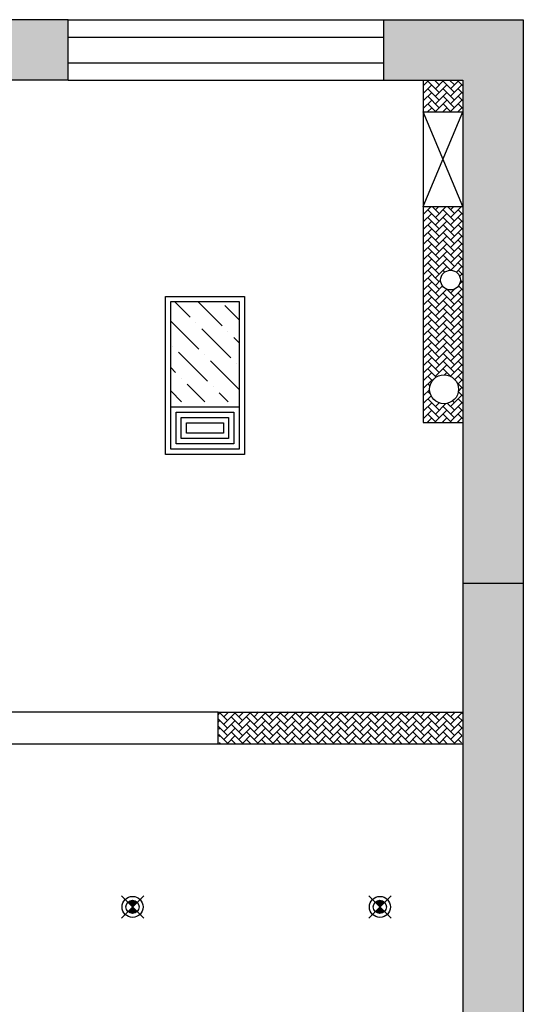
# Model space of a CAD drawing. Units: millimetres. Extents: x 1115007 to 1429984, y 325407 to 526179.
# Drawn here: x 1152578 to 1154492, y 429437 to 433177 of the extents above; entities that cross this region are included whole.
import ezdxf

# ---------------------------------------------------------------- set-up
doc = ezdxf.new("R2010")
doc.units = ezdxf.units.MM
doc.header["$LTSCALE"] = 1000
doc.layers.add('大样图', color=7, linetype='Continuous', lineweight=25)
doc.layers.add('底图', color=8, linetype='Continuous')

# ---------------------------------------------------------------- blocks, each defined once
blk = doc.blocks.new('sd')
at = {"layer": '底图', "ltscale": 10}
for points in [[(29646.4, 44672.6, 0.414214), (29611, 44672.6), (29628.7, 44655)], [(29611, 44637.3, 0.414214), (29646.4, 44637.3), (29628.7, 44655)]]:
    blk.add_hatch(color=256, dxfattribs=at).paths.add_polyline_path(points)
for p, q in [((29586.3, 44697.4), (29671.1, 44612.5)), ((29586.3, 44612.5), (29671.1, 44697.4))]:
    blk.add_line(p, q, dxfattribs=at)
for radius in [40, 25]:
    blk.add_circle((29628.7, 44655), radius, dxfattribs=at)
blk = doc.blocks.new('顶面')
at = {"layer": '底图'}
h = blk.add_hatch(color=256, dxfattribs=at)
h.dxf.hatch_style = 1
h.paths.add_polyline_path([(1328580.4, 386674.4), (1330720.4, 386674.4), (1330720.4, 386444.4), (1328810.4, 386444.4), (1328810.4, 386144.4), (1328580.4, 386144.4)])
for points in [[(1330720.4, 386444.4), (1333910.4, 386444.4), (1333910.4, 386674.4), (1330720.4, 386674.4)], [(1328810.4, 384944.4), (1328580.4, 384944.4), (1328580.4, 383564.4), (1328810.4, 383564.4)]]:
    blk.add_hatch(color=256, dxfattribs=at).paths.add_polyline_path(points)
h = blk.add_hatch(dxfattribs=at)
h.set_pattern_fill('ANSI36', color=256, scale=500)
h.set_pattern_definition([(45, (1303845.15, 379683.625), (33.14563, 121.53398), [156.25, -31.25, 0, -31.25])])
h.paths.add_polyline_path([(1330031.4, 385594.6), (1329651.4, 385594.6), (1329651.4, 385334.6), (1330031.4, 385334.6)])
for p, q in [((1328580.4, 386674.4, 87948.6), (1333910.4, 386674.4, 87948.6)), ((1328580.4, 386144.4, 87948.6), (1328580.4, 386674.4, 87948.6)), ((1330720.4, 386444.4, 87948.6), (1330720.4, 386674.4, 87948.6)), ((1328810.4, 386444.4, 87948.6), (1333910.4, 386444.4, 87948.6)), ((1328810.4, 386144.4, 87948.6), (1328810.4, 386444.4, 87948.6)), ((1328930.4, 386294.4, 87948.6), (1328930.4, 386444.4, 87948.6)), ((1329290.4, 386294.4, 87948.6), (1328930.4, 386444.4, 87948.6)), ((1329290.4, 386444.4, 87948.6), (1328930.4, 386294.4, 87948.6)), ((1329290.4, 386294.4, 87948.6), (1329290.4, 386444.4, 87948.6)), ((1330110.4, 386294.4, 87948.6), (1330110.4, 386444.4, 87948.6)), ((1331210.4, 385514.4, 87948.6), (1331210.4, 386444.4, 87948.6)), ((1331330.4, 385514.4, 87948.6), (1331330.4, 386444.4, 87948.6)), ((1328810.4, 386294.4, 87948.6), (1328930.4, 386294.4, 87948.6)), ((1328930.4, 386294.4, 87948.6), (1329290.4, 386294.4, 87948.6)), ((1329290.4, 386294.4, 87948.6), (1330110.4, 386294.4, 87948.6)), ((1328810.4, 386144.4, 87948.6), (1328580.4, 386144.4, 87948.6)), ((1328580.4, 384944.4, 87948.6), (1328580.4, 386144.4, 87948.6)), ((1328647.1, 384944.4, 87948.6), (1328647.1, 386144.4, 87948.6)), ((1328743.7, 384944.4, 87948.6), (1328743.7, 386144.4, 87948.6)), ((1328810.4, 384944.4, 87948.6), (1328810.4, 386144.4, 87948.6)), ((1331330.4, 385514.4, 87948.6), (1331210.4, 385514.4, 87948.6)), ((1331330.4, 385514.4, 87948.6), (1331210.4, 385514.4, 87948.6)), ((1331210.4, 385514.4, 87948.6), (1331210.4, 384664.4, 87948.6)), ((1331330.4, 384664.4, 87948.6), (1331330.4, 385514.4, 87948.6)), ((1328580.4, 384944.4, 87948.6), (1328580.4, 383564.4, 87948.6)), ((1328810.4, 384944.4, 87948.6), (1328580.4, 384944.4, 87948.6)), ((1328810.4, 384944.4, 87948.6), (1328810.4, 383564.4, 87948.6))]:
    blk.add_line(p, q, dxfattribs=at)
at = {"layer": '底图', "linetype": 'Continuous'}
for p, q in [((1328842.8, 386398), (1328810.4, 386430.4)), ((1328831.7, 386444.4), (1328814, 386426.8)), ((1328871.5, 386398), (1328828.4, 386441.1)), ((1328860.4, 386444.4), (1328842.8, 386426.8)), ((1328900.2, 386398), (1328857.1, 386441.1)), ((1328889.1, 386444.4), (1328871.5, 386426.8)), ((1328929, 386398), (1328885.9, 386441.1)), ((1328917.9, 386444.4), (1328900.2, 386426.8)), ((1328930.4, 386425.4), (1328914.6, 386441.1)), ((1328930.4, 386428.2), (1328929, 386426.8)), ((1329291.4, 386444.4), (1329290.4, 386443.4)), ((1329331.3, 386398), (1329290.4, 386438.9)), ((1329320.2, 386444.4), (1329302.6, 386426.8)), ((1329360, 386398), (1329316.9, 386441.1)), ((1329348.9, 386444.4), (1329331.3, 386426.8)), ((1329388.8, 386398), (1329345.7, 386441.1)), ((1329377.6, 386444.4), (1329360, 386426.8)), ((1329417.5, 386398), (1329374.4, 386441.1)), ((1329406.4, 386444.4), (1329388.8, 386426.8)), ((1329446.2, 386398), (1329403.1, 386441.1)), ((1329435.1, 386444.4), (1329417.5, 386426.8)), ((1329475, 386398), (1329431.9, 386441.1)), ((1329463.9, 386444.4), (1329446.2, 386426.8)), ((1329503.7, 386398), (1329460.6, 386441.1)), ((1329492.6, 386444.4), (1329475, 386426.8)), ((1329532.1, 386398.4), (1329489.3, 386441.1)), ((1329521.3, 386444.4), (1329503.7, 386426.8)), ((1329539.3, 386419.9), (1329518.1, 386441.1)), ((1329550.1, 386444.4), (1329532.4, 386426.8)), ((1329555.5, 386432.5), (1329546.8, 386441.1)), ((1329578.8, 386444.4), (1329569.6, 386435.2)), ((1329584.6, 386432.1), (1329575.6, 386441.1)), ((1329607.5, 386444.4), (1329591.4, 386428.2)), ((1329647.4, 386398), (1329604.3, 386441.1)), ((1329636.3, 386444.4), (1329618.7, 386426.8)), ((1329676.1, 386398), (1329633, 386441.1)), ((1329665, 386444.4), (1329647.4, 386426.8)), ((1329704.9, 386398), (1329661.8, 386441.1)), ((1329693.8, 386444.4), (1329676.1, 386426.8)), ((1329733.6, 386398), (1329690.5, 386441.1)), ((1329722.5, 386444.4), (1329704.9, 386426.8)), ((1329762.3, 386398), (1329719.2, 386441.1)), ((1329751.2, 386444.4), (1329733.6, 386426.8)), ((1329791.1, 386398), (1329748, 386441.1)), ((1329780, 386444.4), (1329762.3, 386426.8)), ((1329819.8, 386398), (1329776.7, 386441.1)), ((1329808.7, 386444.4), (1329791.1, 386426.8)), ((1329848.6, 386398), (1329805.4, 386441.1)), ((1329837.4, 386444.4), (1329819.8, 386426.8)), ((1329877.3, 386398), (1329834.2, 386441.1)), ((1329866.2, 386444.4), (1329848.6, 386426.8)), ((1329906, 386398), (1329862.9, 386441.1)), ((1329894.9, 386444.4), (1329877.3, 386426.8)), ((1329934.8, 386398), (1329891.7, 386441.1)), ((1329923.6, 386444.4), (1329906, 386426.8)), ((1329947.6, 386414), (1329920.4, 386441.1)), ((1329952.4, 386444.4), (1329934.8, 386426.8)), ((1329965.6, 386424.7), (1329949.1, 386441.1)), ((1329981.1, 386444.4), (1329963.5, 386426.8)), ((1329991.5, 386427.5), (1329977.9, 386441.1)), ((1330009.9, 386444.4), (1329992.8, 386427.3)), ((1330049.7, 386398), (1330006.6, 386441.1)), ((1330038.6, 386444.4), (1330021, 386426.8)), ((1330078.4, 386398), (1330035.3, 386441.1)), ((1330067.3, 386444.4), (1330049.7, 386426.8)), ((1330107.2, 386398), (1330064.1, 386441.1)), ((1330096.1, 386444.4), (1330078.4, 386426.8)), ((1330110.4, 386423.6), (1330092.8, 386441.1)), ((1330110.4, 386430), (1330107.2, 386426.8)), ((1331216.5, 386444.1), (1331210.4, 386438)), ((1331256.7, 386398), (1331213.5, 386441.1)), ((1331244.1, 386443), (1331227.9, 386426.8)), ((1331285.4, 386398), (1331242.3, 386441.1)), ((1331271.7, 386441.8), (1331256.7, 386426.8)), ((1331314.1, 386398), (1331271, 386441.1)), ((1331299.3, 386440.7), (1331285.4, 386426.8)), ((1331330.4, 386410.5), (1331300.2, 386440.7)), ((1331326.9, 386439.5), (1331314.1, 386426.8)), ((1331330.4, 386439.3), (1331330.2, 386439.4)), ((1328828.4, 386412.4), (1328810.4, 386394.4)), ((1328814, 386398), (1328810.4, 386401.7)), ((1328857.1, 386412.4), (1328814, 386369.3)), ((1328871.5, 386340.6), (1328828.4, 386383.7)), ((1328885.9, 386412.4), (1328842.8, 386369.3)), ((1328900.2, 386340.6), (1328857.1, 386383.7)), ((1328914.6, 386412.4), (1328871.5, 386369.3)), ((1328929, 386340.6), (1328885.9, 386383.7)), ((1328930.4, 386399.5), (1328900.2, 386369.3)), ((1328930.4, 386367.9), (1328914.6, 386383.7)), ((1329316.9, 386412.4), (1329290.4, 386385.9)), ((1329302.6, 386398), (1329290.4, 386410.2)), ((1329331.3, 386340.6), (1329290.4, 386381.5)), ((1329345.7, 386412.4), (1329302.6, 386369.3)), ((1329360, 386340.6), (1329316.9, 386383.7)), ((1329374.4, 386412.4), (1329331.3, 386369.3)), ((1329388.8, 386340.6), (1329345.7, 386383.7)), ((1329403.1, 386412.4), (1329360, 386369.3)), ((1329417.5, 386340.6), (1329374.4, 386383.7)), ((1329431.9, 386412.4), (1329388.8, 386369.3)), ((1329446.2, 386340.6), (1329403.1, 386383.7)), ((1329460.6, 386412.4), (1329417.5, 386369.3)), ((1329475, 386340.6), (1329431.9, 386383.7)), ((1329489.3, 386412.4), (1329446.2, 386369.3)), ((1329503.7, 386340.6), (1329460.6, 386383.7)), ((1329518.1, 386412.4), (1329475, 386369.3)), ((1329532.4, 386340.6), (1329489.3, 386383.7)), ((1329532.1, 386397.7), (1329503.7, 386369.3)), ((1329561.2, 386340.6), (1329518.1, 386383.7)), ((1329618.7, 386398), (1329604, 386412.7)), ((1329604.3, 386412.4), (1329604.2, 386412.3)), ((1329647.4, 386340.6), (1329604.3, 386383.6)), ((1329633, 386412.4), (1329604.4, 386383.8)), ((1329661.8, 386412.4), (1329618.7, 386369.3)), ((1329676.1, 386340.6), (1329633, 386383.7)), ((1329690.5, 386412.4), (1329647.4, 386369.3)), ((1329704.9, 386340.6), (1329661.8, 386383.7)), ((1329719.2, 386412.4), (1329676.1, 386369.3)), ((1329733.6, 386340.6), (1329690.5, 386383.7)), ((1329748, 386412.4), (1329704.9, 386369.3)), ((1329762.3, 386340.6), (1329719.2, 386383.7)), ((1329776.7, 386412.4), (1329733.6, 386369.3)), ((1329791.1, 386340.6), (1329748, 386383.7)), ((1329805.4, 386412.4), (1329762.3, 386369.3)), ((1329819.8, 386340.6), (1329776.7, 386383.7)), ((1329834.2, 386412.4), (1329791.1, 386369.3)), ((1329848.6, 386340.6), (1329805.4, 386383.7)), ((1329862.9, 386412.4), (1329819.8, 386369.3)), ((1329877.3, 386340.6), (1329834.2, 386383.7)), ((1329891.7, 386412.4), (1329848.6, 386369.3)), ((1329906, 386340.6), (1329862.9, 386383.7)), ((1329920.4, 386412.4), (1329877.3, 386369.3)), ((1329934.8, 386340.6), (1329891.7, 386383.7)), ((1329935.9, 386399.1), (1329906, 386369.3)), ((1329929.3, 386374.8), (1329920.4, 386383.7)), ((1330035.3, 386412.4), (1330028.5, 386405.6)), ((1330064.1, 386412.4), (1330037.7, 386386)), ((1330078.4, 386340.6), (1330038.7, 386380.3)), ((1330092.8, 386412.4), (1330049.7, 386369.3)), ((1330107.2, 386340.6), (1330064.1, 386383.7)), ((1330110.4, 386401.2), (1330078.4, 386369.3)), ((1330110.4, 386366.1), (1330092.8, 386383.7)), ((1331227.9, 386398), (1331210.4, 386415.6)), ((1331242.3, 386412.4), (1331210.4, 386380.5)), ((1331213.5, 386412.4), (1331210.4, 386409.2)), ((1331256.7, 386340.6), (1331213.5, 386383.7)), ((1331271, 386412.4), (1331227.9, 386369.3)), ((1331285.4, 386340.6), (1331242.3, 386383.7)), ((1331299.8, 386412.4), (1331256.7, 386369.3)), ((1331314.1, 386340.6), (1331271, 386383.7)), ((1331328.5, 386412.4), (1331285.4, 386369.3)), ((1331330.4, 386353), (1331299.8, 386383.7)), ((1331330.4, 386385.6), (1331314.1, 386369.3)), ((1331330.4, 386381.8), (1331328.5, 386383.7)), ((1328842.8, 386340.6), (1328810.4, 386372.9)), ((1328828.4, 386354.9), (1328810.4, 386336.9)), ((1328814, 386340.6), (1328810.4, 386344.2)), ((1328857.1, 386354.9), (1328814, 386311.8)), ((1328885.9, 386354.9), (1328842.8, 386311.8)), ((1328914.6, 386354.9), (1328871.5, 386311.8)), ((1328930.4, 386370.7), (1328929, 386369.3)), ((1329316.9, 386354.9), (1329290.4, 386328.4)), ((1329302.6, 386340.6), (1329290.4, 386352.7)), ((1329345.7, 386354.9), (1329302.6, 386311.8)), ((1329374.4, 386354.9), (1329331.3, 386311.8)), ((1329403.1, 386354.9), (1329360, 386311.8)), ((1329431.9, 386354.9), (1329388.8, 386311.8)), ((1329460.6, 386354.9), (1329417.5, 386311.8)), ((1329489.3, 386354.9), (1329446.2, 386311.8)), ((1329518.1, 386354.9), (1329475, 386311.8)), ((1329546.8, 386354.9), (1329503.7, 386311.8)), ((1329539.1, 386375.9), (1329532.4, 386369.3)), ((1329575.6, 386354.9), (1329532.4, 386311.8)), ((1329604.3, 386354.9), (1329561.2, 386311.8)), ((1329589.9, 386340.6), (1329570.2, 386360.2)), ((1329633, 386354.9), (1329589.9, 386311.8)), ((1329618.7, 386340.6), (1329591.7, 386367.5)), ((1329661.8, 386354.9), (1329618.7, 386311.8)), ((1329690.5, 386354.9), (1329647.4, 386311.8)), ((1329719.2, 386354.9), (1329676.1, 386311.8)), ((1329748, 386354.9), (1329704.9, 386311.8)), ((1329776.7, 386354.9), (1329733.6, 386311.8)), ((1329805.4, 386354.9), (1329762.3, 386311.8)), ((1329834.2, 386354.9), (1329791.1, 386311.8)), ((1329862.9, 386354.9), (1329819.8, 386311.8)), ((1329891.7, 386354.9), (1329848.6, 386311.8)), ((1329920.4, 386354.9), (1329877.3, 386311.8)), ((1329937.8, 386343.6), (1329906, 386311.8)), ((1330064.1, 386354.9), (1330021, 386311.8)), ((1330049.7, 386340.6), (1330036, 386354.3)), ((1330092.8, 386354.9), (1330049.7, 386311.8)), ((1330110.4, 386343.8), (1330078.4, 386311.8)), ((1330110.4, 386372.5), (1330107.2, 386369.3)), ((1331227.9, 386340.6), (1331210.4, 386358.1)), ((1331242.3, 386354.9), (1331210.4, 386323)), ((1331213.5, 386354.9), (1331210.4, 386351.8)), ((1331271, 386354.9), (1331227.9, 386311.8)), ((1331299.8, 386354.9), (1331256.7, 386311.8)), ((1331328.5, 386354.9), (1331285.4, 386311.8)), ((1328831.5, 386294.4), (1328810.4, 386315.5)), ((1328860.2, 386294.4), (1328828.4, 386326.2)), ((1328888.9, 386294.4), (1328857.1, 386326.2)), ((1328917.7, 386294.4), (1328885.9, 386326.2)), ((1328930.4, 386342), (1328900.2, 386311.8)), ((1328930.4, 386310.4), (1328914.6, 386326.2)), ((1328930.4, 386313.2), (1328929, 386311.8)), ((1329320, 386294.4), (1329290.4, 386324)), ((1329348.7, 386294.4), (1329316.9, 386326.2)), ((1329377.5, 386294.4), (1329345.7, 386326.2)), ((1329406.2, 386294.4), (1329374.4, 386326.2)), ((1329434.9, 386294.4), (1329403.1, 386326.2)), ((1329463.7, 386294.4), (1329431.9, 386326.2)), ((1329492.4, 386294.4), (1329460.6, 386326.2)), ((1329521.1, 386294.4), (1329489.3, 386326.2)), ((1329549.9, 386294.4), (1329518.1, 386326.2)), ((1329578.6, 386294.4), (1329546.8, 386326.2)), ((1329607.3, 386294.4), (1329575.6, 386326.2)), ((1329636.1, 386294.4), (1329604.3, 386326.2)), ((1329664.8, 386294.4), (1329633, 386326.2)), ((1329693.6, 386294.4), (1329661.8, 386326.2)), ((1329722.3, 386294.4), (1329690.5, 386326.2)), ((1329751, 386294.4), (1329719.2, 386326.2)), ((1329779.8, 386294.4), (1329748, 386326.2)), ((1329808.5, 386294.4), (1329776.7, 386326.2)), ((1329837.2, 386294.4), (1329805.4, 386326.2)), ((1329866, 386294.4), (1329834.2, 386326.2)), ((1329894.7, 386294.4), (1329862.9, 386326.2)), ((1329923.5, 386294.4), (1329891.7, 386326.2)), ((1329952.2, 386294.4), (1329920.4, 386326.2)), ((1329951.6, 386328.7), (1329934.8, 386311.8)), ((1329980.9, 386294.4), (1329949.1, 386326.2)), ((1329971.2, 386319.5), (1329963.5, 386311.8)), ((1330009.7, 386294.4), (1329986.1, 386318)), ((1330001, 386320.6), (1329992.2, 386311.8)), ((1330038.4, 386294.4), (1330009, 386323.8)), ((1330067.1, 386294.4), (1330035.3, 386326.2)), ((1330095.9, 386294.4), (1330064.1, 386326.2)), ((1330110.4, 386308.6), (1330092.8, 386326.2)), ((1330110.4, 386315), (1330107.2, 386311.8)), ((1331256.7, 386283.1), (1331213.5, 386326.2)), ((1331285.4, 386283.1), (1331242.3, 386326.2)), ((1331314.1, 386283.1), (1331271, 386326.2)), ((1331330.4, 386295.6), (1331299.8, 386326.2)), ((1331330.4, 386328.1), (1331314.1, 386311.8)), ((1331330.4, 386324.3), (1331328.5, 386326.2)), ((1328828.4, 386297.5), (1328825.3, 386294.4)), ((1328857.1, 386297.5), (1328854.1, 386294.4)), ((1328885.9, 386297.5), (1328882.8, 386294.4)), ((1328914.6, 386297.5), (1328911.5, 386294.4)), ((1329291.2, 386294.4), (1329290.4, 386295.3)), ((1329316.9, 386297.5), (1329313.9, 386294.4)), ((1329345.7, 386297.5), (1329342.6, 386294.4)), ((1329374.4, 386297.5), (1329371.3, 386294.4)), ((1329403.1, 386297.5), (1329400.1, 386294.4)), ((1329431.9, 386297.5), (1329428.8, 386294.4)), ((1329460.6, 386297.5), (1329457.5, 386294.4)), ((1329489.3, 386297.5), (1329486.3, 386294.4)), ((1329518.1, 386297.5), (1329515, 386294.4)), ((1329546.8, 386297.5), (1329543.8, 386294.4)), ((1329575.6, 386297.5), (1329572.5, 386294.4)), ((1329604.3, 386297.5), (1329601.2, 386294.4)), ((1329633, 386297.5), (1329630, 386294.4)), ((1329661.8, 386297.5), (1329658.7, 386294.4)), ((1329690.5, 386297.5), (1329687.4, 386294.4)), ((1329719.2, 386297.5), (1329716.2, 386294.4)), ((1329748, 386297.5), (1329744.9, 386294.4)), ((1329776.7, 386297.5), (1329773.6, 386294.4)), ((1329805.4, 386297.5), (1329802.4, 386294.4)), ((1329834.2, 386297.5), (1329831.1, 386294.4)), ((1329862.9, 386297.5), (1329859.9, 386294.4)), ((1329891.7, 386297.5), (1329888.6, 386294.4)), ((1329920.4, 386297.5), (1329917.3, 386294.4)), ((1329949.1, 386297.5), (1329946.1, 386294.4)), ((1329977.9, 386297.5), (1329974.8, 386294.4)), ((1330006.6, 386297.5), (1330003.5, 386294.4)), ((1330035.3, 386297.5), (1330032.3, 386294.4)), ((1330064.1, 386297.5), (1330061, 386294.4)), ((1330092.8, 386297.5), (1330089.8, 386294.4)), ((1331227.9, 386283.1), (1331210.4, 386300.6)), ((1331242.3, 386297.5), (1331210.4, 386265.6)), ((1331213.5, 386297.5), (1331210.4, 386294.3)), ((1331256.7, 386225.6), (1331213.5, 386268.7)), ((1331271, 386297.5), (1331227.9, 386254.4)), ((1331285.4, 386225.6), (1331242.3, 386268.7)), ((1331299.8, 386297.5), (1331256.7, 386254.4)), ((1331314.1, 386225.6), (1331271, 386268.7)), ((1331328.5, 386297.5), (1331285.4, 386254.4)), ((1331330.4, 386238.1), (1331299.8, 386268.7)), ((1331330.4, 386270.6), (1331314.1, 386254.4)), ((1331330.4, 386266.8), (1331328.5, 386268.7)), ((1331227.9, 386225.6), (1331210.4, 386243.1)), ((1331242.3, 386240), (1331210.4, 386208.1)), ((1331213.5, 386240), (1331210.4, 386236.8)), ((1331271, 386240), (1331227.9, 386196.9)), ((1331299.8, 386240), (1331256.7, 386196.9)), ((1331328.5, 386240), (1331285.4, 386196.9)), ((1331256.7, 386168.1), (1331213.5, 386211.3)), ((1331285.4, 386168.1), (1331242.3, 386211.3)), ((1331314.1, 386168.1), (1331271, 386211.3)), ((1331330.4, 386180.6), (1331299.8, 386211.3)), ((1331330.4, 386213.1), (1331314.1, 386196.9)), ((1331330.4, 386209.4), (1331328.5, 386211.3)), ((1331227.9, 386168.1), (1331210.4, 386185.7)), ((1331242.3, 386182.5), (1331210.4, 386150.6)), ((1331213.5, 386182.5), (1331210.4, 386179.4)), ((1331271, 386182.5), (1331227.9, 386139.4)), ((1331299.8, 386182.5), (1331256.7, 386139.4)), ((1331328.5, 386182.5), (1331285.4, 386139.4)), ((1331330.4, 386155.7), (1331314.1, 386139.4)), ((1331227.9, 386110.7), (1331210.4, 386128.2)), ((1331242.3, 386125), (1331210.4, 386093.1)), ((1331213.5, 386125), (1331210.4, 386121.9)), ((1331256.7, 386110.7), (1331213.5, 386153.8)), ((1331271, 386125), (1331227.9, 386081.9)), ((1331285.4, 386110.7), (1331242.3, 386153.8)), ((1331299.8, 386125), (1331256.7, 386081.9)), ((1331314.1, 386110.7), (1331271, 386153.8)), ((1331328.5, 386125), (1331285.4, 386081.9)), ((1331330.4, 386123.1), (1331299.8, 386153.8)), ((1331330.4, 386151.9), (1331328.5, 386153.8)), ((1331256.7, 386053.2), (1331213.5, 386096.3)), ((1331285.4, 386053.2), (1331242.3, 386096.3)), ((1331314.1, 386053.2), (1331271, 386096.3)), ((1331330.4, 386065.7), (1331299.8, 386096.3)), ((1331330.4, 386098.2), (1331314.1, 386081.9)), ((1331330.4, 386094.4), (1331328.5, 386096.3)), ((1331227.9, 386053.2), (1331210.4, 386070.7)), ((1331242.3, 386067.6), (1331210.4, 386035.7)), ((1331213.5, 386067.6), (1331210.4, 386064.4)), ((1331271, 386067.6), (1331227.9, 386024.5)), ((1331299.8, 386067.6), (1331256.7, 386024.5)), ((1331328.5, 386067.6), (1331285.4, 386024.5)), ((1331227.9, 385995.7), (1331210.4, 386013.3)), ((1331242.3, 386010.1), (1331210.4, 385978.2)), ((1331213.5, 386010.1), (1331210.4, 386006.9)), ((1331256.7, 385995.7), (1331213.5, 386038.8)), ((1331271, 386010.1), (1331227.9, 385967)), ((1331285.4, 385995.7), (1331242.3, 386038.8)), ((1331299.8, 386010.1), (1331256.7, 385967)), ((1331314.1, 385995.7), (1331271, 386038.8)), ((1331328.5, 386010.1), (1331285.4, 385967)), ((1331330.4, 386008.2), (1331299.8, 386038.8)), ((1331330.4, 386040.7), (1331314.1, 386024.5)), ((1331330.4, 386036.9), (1331328.5, 386038.8)), ((1331256.7, 385938.3), (1331213.5, 385981.4)), ((1331285.4, 385938.3), (1331242.3, 385981.4)), ((1331314.1, 385938.3), (1331271, 385981.4)), ((1331330.4, 385950.7), (1331299.8, 385981.4)), ((1331330.4, 385983.2), (1331314.1, 385967)), ((1331330.4, 385979.5), (1331328.5, 385981.4)), ((1331227.9, 385938.3), (1331210.4, 385955.8)), ((1331242.3, 385952.6), (1331210.4, 385920.7)), ((1331213.5, 385952.6), (1331210.4, 385949.5)), ((1331271, 385952.6), (1331227.9, 385909.5)), ((1331299.8, 385952.6), (1331256.7, 385909.5)), ((1331328.5, 385952.6), (1331285.4, 385909.5)), ((1331227.9, 385880.8), (1331210.4, 385898.3)), ((1331242.3, 385895.1), (1331210.4, 385863.2)), ((1331213.5, 385895.1), (1331210.4, 385892)), ((1331256.7, 385880.8), (1331213.5, 385923.9)), ((1331271, 385895.1), (1331227.9, 385852)), ((1331285.4, 385880.8), (1331242.3, 385923.9)), ((1331299.8, 385895.1), (1331256.7, 385852)), ((1331314.1, 385880.8), (1331271, 385923.9)), ((1331328.5, 385895.1), (1331285.4, 385852)), ((1331330.4, 385893.3), (1331299.8, 385923.9)), ((1331330.4, 385925.8), (1331314.1, 385909.5)), ((1331330.4, 385922), (1331328.5, 385923.9)), ((1331256.7, 385823.3), (1331213.5, 385866.4)), ((1331285.4, 385823.3), (1331242.3, 385866.4)), ((1331314.1, 385823.3), (1331271, 385866.4)), ((1331330.4, 385835.8), (1331299.8, 385866.4)), ((1331330.4, 385868.3), (1331314.1, 385852)), ((1331330.4, 385864.5), (1331328.5, 385866.4)), ((1331227.9, 385823.3), (1331210.4, 385840.8)), ((1331242.3, 385837.7), (1331210.4, 385805.8)), ((1331213.5, 385837.7), (1331210.4, 385834.5)), ((1331271, 385837.7), (1331227.9, 385794.6)), ((1331299.8, 385837.7), (1331256.7, 385794.6)), ((1331328.5, 385837.7), (1331285.4, 385794.6)), ((1331227.9, 385765.8), (1331210.4, 385783.4)), ((1331256.7, 385765.8), (1331213.5, 385808.9)), ((1331285.4, 385765.8), (1331242.3, 385808.9)), ((1331314.1, 385765.8), (1331271, 385808.9)), ((1331330.4, 385778.3), (1331299.8, 385808.9)), ((1331330.4, 385810.8), (1331314.1, 385794.6)), ((1331330.4, 385807), (1331328.5, 385808.9)), ((1331242.3, 385780.2), (1331210.4, 385748.3)), ((1331213.5, 385780.2), (1331210.4, 385777)), ((1331256.7, 385708.4), (1331213.5, 385751.5)), ((1331271, 385780.2), (1331227.9, 385737.1)), ((1331285.4, 385708.4), (1331242.3, 385751.5)), ((1331299.8, 385780.2), (1331256.7, 385737.1)), ((1331314.1, 385708.4), (1331271, 385751.5)), ((1331328.5, 385780.2), (1331285.4, 385737.1)), ((1331330.4, 385720.8), (1331299.8, 385751.5)), ((1331330.4, 385753.4), (1331314.1, 385737.1)), ((1331330.4, 385749.6), (1331328.5, 385751.5)), ((1331227.9, 385708.4), (1331210.4, 385725.9)), ((1331242.3, 385722.7), (1331210.4, 385690.8)), ((1331213.5, 385722.7), (1331210.4, 385719.6)), ((1331271, 385722.7), (1331227.9, 385679.6)), ((1331299.8, 385722.7), (1331256.7, 385679.6)), ((1331328.5, 385722.7), (1331285.4, 385679.6)), ((1331256.7, 385650.9), (1331213.5, 385694)), ((1331285.4, 385650.9), (1331242.3, 385694)), ((1331314.1, 385650.9), (1331271, 385694)), ((1331330.4, 385663.4), (1331299.8, 385694)), ((1331330.4, 385695.9), (1331314.1, 385679.6)), ((1331330.4, 385692.1), (1331328.5, 385694)), ((1331227.9, 385650.9), (1331210.4, 385668.4)), ((1331242.3, 385665.3), (1331210.4, 385633.4)), ((1331213.5, 385665.3), (1331210.4, 385662.1)), ((1331256.7, 385593.4), (1331213.5, 385636.5)), ((1331271, 385665.3), (1331227.9, 385622.1)), ((1331285.4, 385593.4), (1331242.3, 385636.5)), ((1331299.8, 385665.3), (1331256.7, 385622.1)), ((1331314.1, 385593.4), (1331271, 385636.5)), ((1331328.5, 385665.3), (1331285.4, 385622.1)), ((1331330.4, 385605.9), (1331299.8, 385636.5)), ((1331330.4, 385638.4), (1331314.1, 385622.1)), ((1331330.4, 385634.6), (1331328.5, 385636.5)), ((1331227.9, 385593.4), (1331210.4, 385610.9)), ((1331242.3, 385607.8), (1331210.4, 385575.9)), ((1331213.5, 385607.8), (1331210.4, 385604.6)), ((1331271, 385607.8), (1331227.9, 385564.7)), ((1331299.8, 385607.8), (1331256.7, 385564.7)), ((1331328.5, 385607.8), (1331285.4, 385564.7)), ((1331256.7, 385535.9), (1331213.5, 385579)), ((1331285.4, 385535.9), (1331242.3, 385579)), ((1331314.1, 385535.9), (1331271, 385579)), ((1331330.4, 385548.4), (1331299.8, 385579)), ((1331330.4, 385580.9), (1331314.1, 385564.7)), ((1331330.4, 385577.1), (1331328.5, 385579)), ((1331227.9, 385535.9), (1331210.4, 385553.5)), ((1331242.3, 385550.3), (1331210.4, 385518.4)), ((1331213.5, 385550.3), (1331210.4, 385547.1)), ((1331220.7, 385514.4), (1331213.5, 385521.6)), ((1331271, 385550.3), (1331235.4, 385514.7)), ((1331248.5, 385515.3), (1331242.3, 385521.6)), ((1331299.8, 385550.3), (1331265.6, 385516.2)), ((1331275.9, 385516.7), (1331271, 385521.6)), ((1331328.5, 385550.3), (1331295.9, 385517.7)), ((1331303.3, 385518), (1331299.8, 385521.6)), ((1331330.4, 385523.5), (1331326.1, 385519.2)), ((1331330.4, 385519.7), (1331328.5, 385521.6))]:
    blk.add_line(p, q, dxfattribs=at)
at = {"layer": '底图'}
for points in [[(1329631.4, 385314.6), (1329631.4, 385614.6), (1330231.4, 385614.6), (1330231.4, 385314.6)], [(1329651.4, 385334.6), (1329651.4, 385594.6), (1330211.4, 385594.6), (1330211.4, 385334.6)], [(1330051.4, 385594.6), (1330211.4, 385594.6), (1330211.4, 385334.6), (1330051.4, 385334.6)], [(1330071.4, 385574.6), (1330191.4, 385574.6), (1330191.4, 385354.6), (1330071.4, 385354.6)], [(1330091.4, 385554.6), (1330171.4, 385554.6), (1330171.4, 385374.6), (1330091.4, 385374.6)], [(1330111.4, 385534.6), (1330151.4, 385534.6), (1330151.4, 385394.6), (1330111.4, 385394.6)]]:
    blk.add_lwpolyline(points, close=True, dxfattribs=at)
for centre, radius in [((1329569.6, 386397.7, 87948.6), 37.5), ((1329984.2, 386373, 87948.6), 55)]:
    blk.add_circle(centre, radius, dxfattribs=at)
at = {"layer": '底图', "rotation": 269.9999999999248}
for p in [(1287295.4, 415758.1, 87948.6), (1287295.4, 414818.1, 87948.6)]:
    blk.add_blockref('sd', p, dxfattribs=at)

msp = doc.modelspace()

# ---------------------------------------------------------------- block references
at = {"layer": '大样图', "rotation": 270}
msp.add_blockref('顶面', (767817.424, 1761757.009, -87948.647), dxfattribs=at)

doc.saveas('drawing.dxf')
